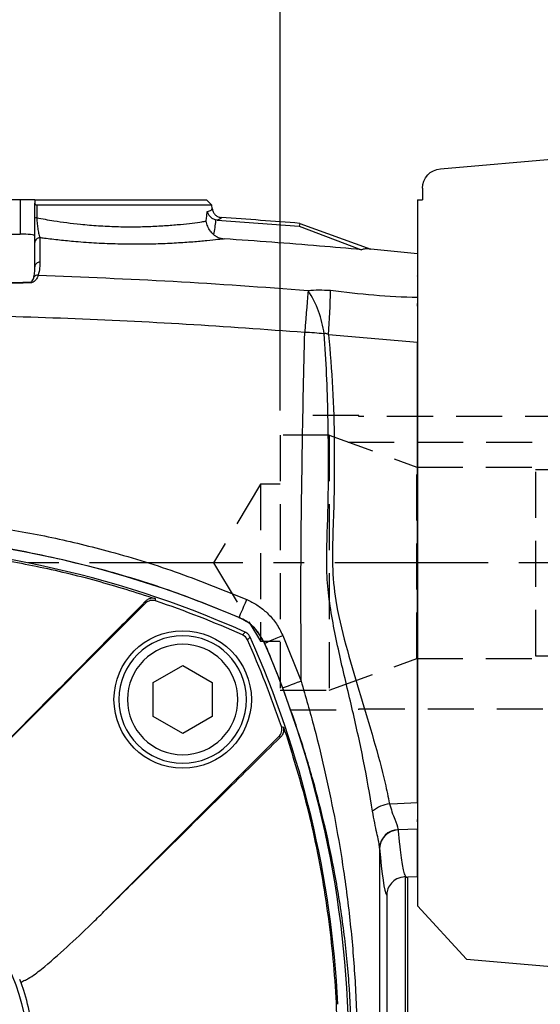
# Model space of a CAD drawing. Extents: x -18 to 766, y -10 to 490.
# Drawn here: x 187 to 240, y 216 to 317 of the extents above; entities that cross this region are included whole.
import ezdxf

# ---------------------------------------------------------------- set-up
doc = ezdxf.new("R2010")
doc.units = 0
doc.header["$LTSCALE"] = 12.5
doc.linetypes.add('CENTER', pattern=[2, 1.25, -0.25, 0.25, -0.25])
doc.linetypes.add('HIDDEN', pattern=[0.375, 0.25, -0.125])
doc.layers.get('Defpoints').update_dxf_attribs({"linetype": 'CONTINUOUS'})
for name, color, linetype in [('CEN', 2, 'CENTER'), ('DIM', 3, 'CONTINUOUS'), ('HID', 6, 'HIDDEN'), ('MAIN', 7, 'CONTINUOUS')]:
    doc.layers.add(name, color=color, linetype=linetype)
doc.styles.get("Standard").update_dxf_attribs({"font": 'simplex.shx'})
doc.dimstyles.new('L$0', dxfattribs={"dimscale": 2.5, "dimtxt": 2.7, "dimasz": 2, "dimexe": 1, "dimexo": 1, "dimgap": 1, "dimtad": 1, "dimdec": 1, "dimdsep": 46, "dimtxsty": 'Standard', "dimcen": 0, "dimclrd": 256, "dimclre": 256, "dimclrt": 256, "dimadec": 0, "dimazin": 0, "dimtfac": 0.6, "dimtdec": 1, "dimtmove": 0, "dimatfit": 3, "dimfxl": 0, "dimtolj": 1, "dimarcsym": 0})

# ---------------------------------------------------------------- blocks, each defined once
blk = doc.blocks.new('BM08')
at = {"layer": 'MAIN'}
blk.add_lwpolyline([(-3, -1.73), (0, -3.46), (3, -1.73), (3, 1.73), (0, 3.46), (-3, 1.73)], close=True, dxfattribs=at)
for radius in [6.5, 5.63]:
    blk.add_circle((0, 0), radius, dxfattribs=at)
blk = doc.blocks.new('*D61')
at = {"layer": 'Defpoints', "color": 0}
for p in [(264.38, 426.7), (264.38, 360.49), (95.68, 287.47)]:
    blk.add_point(p, dxfattribs=at)
at = {"layer": 'DIM', "lineweight": -2}
for p, q in [((95.68, 289.97), (95.68, 429.2)), ((264.38, 362.99), (264.38, 429.2)), ((100.68, 426.7), (259.38, 426.7))]:
    blk.add_line(p, q, dxfattribs=at)
at = {"layer": 'DIM'}
for points in [[(100.68, 427.53), (100.68, 425.87), (95.68, 426.7)], [(259.38, 427.53), (259.38, 425.87), (264.38, 426.7)]]:
    blk.add_solid(points, dxfattribs=at)
at = {"layer": 'DIM', "insert": (175.53, 432.58), "char_height": 6.75, "attachment_point": 5}
blk.add_mtext('\\A1;169', dxfattribs=at)
blk = doc.blocks.new('*D62')
at = {"layer": 'Defpoints', "color": 0}
for p in [(264.38, 408.22), (264.38, 360.49), (167.38, 312)]:
    blk.add_point(p, dxfattribs=at)
at = {"layer": 'DIM', "lineweight": -2}
for p, q in [((167.38, 314.5), (167.38, 410.72)), ((264.38, 377.5), (264.38, 410.72)), ((172.38, 408.22), (259.38, 408.22)), ((264.38, 362.99), (264.38, 368.13))]:
    blk.add_line(p, q, dxfattribs=at)
at = {"layer": 'DIM'}
for points in [[(172.38, 409.06), (172.38, 407.39), (167.38, 408.22)], [(259.38, 409.06), (259.38, 407.39), (264.38, 408.22)]]:
    blk.add_solid(points, dxfattribs=at)
at = {"layer": 'DIM', "insert": (211.38, 414.1), "char_height": 6.75, "attachment_point": 5}
blk.add_mtext('\\A1;97', dxfattribs=at)
blk = doc.blocks.new('*D66')
at = {"layer": 'Defpoints', "color": 0}
for p in [(264.38, 388.05), (264.38, 360.49), (213.38, 274.49)]:
    blk.add_point(p, dxfattribs=at)
at = {"layer": 'DIM', "lineweight": -2}
for p, q in [((213.38, 276.99), (213.38, 390.55)), ((264.38, 362.99), (264.38, 390.55)), ((218.38, 388.05), (259.38, 388.05))]:
    blk.add_line(p, q, dxfattribs=at)
at = {"layer": 'DIM'}
for points in [[(218.38, 388.88), (218.38, 387.22), (213.38, 388.05)], [(259.38, 388.88), (259.38, 387.22), (264.38, 388.05)]]:
    blk.add_solid(points, dxfattribs=at)
at = {"layer": 'DIM', "insert": (238.88, 393.93), "char_height": 6.75, "attachment_point": 5}
blk.add_mtext('\\A1;51', dxfattribs=at)
blk = doc.blocks.new('A$C48B21B17')
at = {"layer": 'HID', "ltscale": 1.5}
for p, q in [((54, 15), (47, 15)), ((54, 14.9), (54, 15)), ((75.63, 14.9), (54, 14.9)), ((76, 14.8), (75.63, 14.9)), ((84, 14.8), (76, 14.8)), ((85, -13.8), (85, 13.8)), ((46, 13), (46, -13)), ((51, 13), (46, 13)), ((51, 13), (51, -13)), ((51, 13), (59.93, 9.75)), ((52.92, 12.3), (85, 12.3)), ((84, 9.5), (85, 10.08)), ((59.93, 9.75), (72, 9.75)), ((59.93, -9.75), (59.93, 9.28)), ((72, 9.5), (84, 9.5)), ((72, 9.28), (72, -9.75)), ((84, 9.28), (84, -9.5)), ((44, 8), (39.19, 0)), ((44, 8), (44, -8)), ((46, 8), (44, 8)), ((44, 8), (44, -8)), ((46, 8), (44, 8)), ((39.19, 0), (44, -8)), ((44, -8), (46, -8)), ((44, -8), (46, -8)), ((51, -13), (59.93, -9.75)), ((59.93, -9.75), (72, -9.75)), ((72, -9.5), (84, -9.5)), ((84, -9.5), (85, -10.08)), ((46, -13), (51, -13)), ((47, -15), (54, -15)), ((54, -14.9), (75.63, -14.9)), ((54, -15), (54, -14.9)), ((75.63, -14.9), (76, -14.8)), ((76, -14.8), (84, -14.8))]:
    blk.add_line(p, q, dxfattribs=at)
for centre, start, end in [((84, 13.8), 0, 90), ((84, -13.8), 270, 0)]:
    blk.add_arc(centre, 1, start, end, dxfattribs=at)
blk = doc.blocks.new('A$Caff34368')
at = {"layer": 'MAIN'}
for p, q in [((40.67, 115.16), (23.06, 116.7)), ((42.5, 113.17), (42.5, 112)), ((43, 112), (42.5, 112)), ((43, 112), (43, 40.04)), ((43, 40.04), (38.02, 34.61)), ((38.02, 34.61), (23.06, 33.3))]:
    blk.add_line(p, q, dxfattribs=at)
blk.add_arc((40.5, 113.17), 2, 0, 85, dxfattribs=at)

msp = doc.modelspace()

# ---------------------------------------------------------------- linework, layer by layer
at = {"layer": 'CEN'}
msp.add_line((259.5568, 261.48555), (91.37936, 261.48555), dxfattribs=at)
at = {"layer": 'MAIN'}
for p, q in [((186.87936, 298.48555), (185.77232, 298.48555)), ((186.87936, 298.48555), (186.87936, 294.98977)), ((188.37936, 298.48555), (186.87936, 298.48555)), ((188.37936, 298.48555), (205.87936, 298.48555)), ((188.37936, 298.48555), (188.37936, 298.14153)), ((188.37936, 296.59657), (188.37936, 298.14153)), ((206.4273, 297.93761), (205.87936, 298.48555)), ((206.4273, 297.93761), (188.57247, 297.93761)), ((206.45888, 297.57656), (206.4273, 297.93761)), ((206.96809, 296.41289), (206.80182, 296.43827)), ((206.96809, 296.41289), (215.31999, 295.80379)), ((215.37936, 296.07642), (215.31999, 295.80379)), ((215.37936, 296.07642), (222.60638, 293.446)), ((215.31999, 295.80379), (221.67337, 293.38874)), ((147.87936, 294.98977), (186.87936, 294.98977)), ((227.37936, 292.98555), (222.60638, 293.446)), ((227.37936, 293.48555), (227.37936, 290.71328)), ((227.37936, 292.98555), (227.37936, 290.91355)), ((227.37936, 290.71328), (227.37936, 287.89572)), ((227.37936, 287.64375), (227.37936, 287.89572)), ((227.37936, 287.64375), (227.37936, 280.16514)), ((227.37936, 283.92191), (218.30644, 284.72354)), ((227.37936, 237.04423), (227.37936, 283.92191)), ((227.37936, 280.11791), (227.37936, 266.48555)), ((181.82306, 239.52643), (199.65807, 257.36144)), ((199.61977, 257.52557), (199.23292, 257.13108)), ((209.17725, 255.89672), (209.18913, 255.90822)), ((227.37936, 256.48555), (227.37936, 242.85319)), ((213.63293, 254.08107), (215.50146, 249.43249)), ((211.80203, 253.29533), (211.79053, 253.28344)), ((213.25525, 243.76427), (195.42023, 225.92925)), ((213.02489, 243.33911), (213.41938, 243.72596)), ((227.37936, 242.85319), (227.37936, 235.32734)), ((227.37936, 235.07538), (227.37936, 235.32734)), ((227.37936, 235.07538), (227.37936, 232.27221)), ((225.3903, 234.27611), (225.39281, 234.2581)), ((227.37936, 234.3364), (225.39281, 234.2581)), ((227.37936, 229.48555), (227.37936, 234.3364)), ((223.49659, 232.43805), (223.49659, 172.46921)), ((223.4987, 232.41278), (223.49659, 232.43805)), ((227.37936, 232.25782), (227.37936, 229.48555)), ((226.20354, 229.45546), (226.10293, 229.49573)), ((226.10293, 229.49573), (226.10293, 205.15258)), ((227.37936, 229.48555), (226.37936, 229.43314)), ((226.37936, 205.52153), (226.37936, 229.43314)), ((224.23129, 227.56332), (224.23129, 206.15079)), ((186.98073, 218.68466), (186.83554, 219.01362)), ((187.2621, 217.89039), (187.02792, 218.57558))]:
    msp.add_line(p, q, dxfattribs=at)
at = {"layer": 'MAIN', "flags": 128}
for points in [[(216.21813, 289.24627), (216.19114, 288.91517), (216.15882, 288.51622), (216.12148, 288.05326), (216.0795, 287.53074), (216.03327, 286.95368), (215.98324, 286.32765), (215.92989, 285.65867), (215.87373, 284.95316)], [(199.65807, 257.36144), (199.63894, 257.44346), (199.61977, 257.52557)], [(200.63019, 257.83556), (200.64928, 257.75543), (200.686, 257.60111)], [(209.18913, 255.90822), (209.21528, 255.96914), (209.26747, 256.09076), (209.34392, 256.2689), (209.44201, 256.49745), (209.55837, 256.76859), (209.68901, 257.073), (209.82945, 257.40025), (209.97488, 257.73912)], [(209.52765, 254.14028), (209.66153, 254.2733), (209.80791, 254.41873)], [(210.31254, 253.9141), (210.1671, 253.76773), (210.03409, 253.63384)], [(211.80203, 253.29533), (211.86295, 253.32147), (211.98457, 253.37366), (212.16271, 253.45011), (212.39126, 253.5482), (212.6624, 253.66456), (212.9668, 253.7952), (213.29406, 253.93564), (213.63293, 254.08107)], [(213.63609, 248.73249), (213.69816, 248.75579), (213.82207, 248.80228), (214.00356, 248.87039), (214.23642, 248.95777), (214.51265, 249.06143), (214.8228, 249.17781), (215.15621, 249.30293), (215.50146, 249.43249)], [(213.49492, 244.79219), (213.57508, 244.77313), (213.72937, 244.73638)], [(213.41938, 243.72596), (213.33727, 243.74513), (213.25525, 243.76427)], [(224.51443, 236.92444), (225.3298, 236.95853), (227.37936, 237.04423)]]:
    msp.add_lwpolyline(points, dxfattribs=at)
at = {"layer": 'MAIN'}
for centre, radius in [((203.4418, 247.548), 7), ((167.37936, 211.48555), 20.27639)]:
    msp.add_circle(centre, radius, dxfattribs=at)
for centre, radius, start, end in [((188.54876, 296.29747), 0.34374, 85.4980185, 119.52553), ((167.37936, -304.00691), 602, 85.42671118, 86.18922323), ((188.87573, 294.11045), 0.49639, 87.5601353, 179.5134487), ((188.86692, 291.63182), 0.48779, 86.6019059, 178.2499951), ((187.43643, 289.95967), 0.45794, 4.7060941, 14.7115087), ((188.67244, 290.30746), 0.48373, 84.5291938, 142.0386488), ((207.551, 283.54453), 10.37444, 7.0036453, 33.3392446), ((126.8189, 290.86047), 91.69314, 356.1623816, 358.9932864), ((215.40918, 264.93003), 20.02852, 83.0057957, 88.6709544), ((167.37936, 158.48555), 106, 66.7764484, 113.2235516), ((167.37936, 159.48555), 103.98313, 65.9186654, 114.0813346), ((200.3651, 256.65327), 1.00069, 71.2958886, 134.953592), ((167.37936, 159.48555), 103.61465, 65.9973276, 71.2495298), ((209.12014, 253.22633), 1.00069, 24.0312002, 65.9687998), ((115.37936, 211.48555), 103.98313, 2.7561145, 24.0813346), ((115.37936, 211.48555), 103.61465, 18.7504702, 24.0026724), ((114.37936, 211.48555), 106, 336.7764484, 23.2235516), ((212.54708, 244.47129), 1.00069, 315.046408, 18.7041114), ((224.90939, 233.72251), 3.2262, 97.031968, 130.9349765), ((225.44074, 232.32958), 1.94718, 91.4844798, 176.8067934), ((225.44607, 232.30868), 1.95014, 91.5648606, 176.9401504), ((187.85762, 217.78074), 1.25937, 115.2785042, 134.1305791)]:
    msp.add_arc(centre, radius, start, end, dxfattribs=at)
for centre, major_axis, ratio, start_param, end_param in [((186.87936, 294.77722), (1.5, 0), 0.141704374, 0, 1.570796327), ((224.37757, 293.48555), (0, 66.0552), 0.034920828, 2.750706483, 3.078132015), ((226.35366, 293.48555), (0, 64.05308), 0.087489583, 3.114800796, 3.146177756)]:
    msp.add_ellipse(centre, major_axis=major_axis, ratio=ratio, start_param=start_param, end_param=end_param, dxfattribs=at)
for points, knots in [([(188.37936, 298.14153), (188.38408, 298.09818), (188.39193, 298.02613), (188.45767, 297.9606), (188.52209, 297.93917), (188.56294, 297.93791), (188.57247, 297.93761)], [0, 0, 0, 0, 0.420634231, 0.6991624, 0.92981882, 1, 1, 1, 1]), ([(188.57247, 297.93761), (188.57331, 297.60638), (188.5744, 297.17391), (188.57548, 296.7414), (188.57574, 296.64015)], [0, 0, 0, 0, 0.76588857, 1, 1, 1, 1]), ([(205.83737, 296.29757), (205.85395, 296.45126), (205.88939, 296.77988), (205.91804, 297.10919), (205.93329, 297.28448)], [0, 0, 0, 0, 0.467684511, 1, 1, 1, 1]), ([(205.93329, 297.28448), (206.09789, 297.32996), (206.40852, 297.41578), (206.44278, 297.52515), (206.45888, 297.57656)], [0, 0, 0, 0, 0.5298930274, 1, 1, 1, 1]), ([(205.93329, 297.28448), (205.93383, 297.28253), (205.95659, 297.19968), (206.03107, 297.01545), (206.21643, 296.76469), (206.4838, 296.54668), (206.6957, 296.47445), (206.80182, 296.43827)], [0, 0, 0, 0, 0.005218604, 0.221187523, 0.495726942, 0.747436284, 1, 1, 1, 1]), ([(206.45888, 297.57656), (206.45932, 297.57176), (206.4615, 297.54808), (206.47926, 297.4131), (206.55848, 297.17719), (206.76898, 296.90919), (207.05562, 296.71748), (207.27802, 296.68053), (207.38923, 296.66206)], [0, 0, 0, 0, 0.010225007, 0.050443691, 0.28883516, 0.526227583, 0.763105863, 1, 1, 1, 1]), ([(188.37936, 294.11466), (188.37936, 294.22812), (188.37936, 294.43173), (188.37936, 295.07664), (188.37936, 295.7845), (188.37936, 296.32528), (188.37936, 296.59657)], [0, 0, 0, 0, 0.317457768, 0.569698876, 0.784138407, 1, 1, 1, 1]), ([(188.57574, 296.64015), (188.58983, 296.41955), (188.61836, 295.97278), (188.69512, 295.40201), (188.79135, 294.87572), (188.85912, 294.70272), (188.89686, 294.60639)], [0, 0, 0, 0, 0.208751608, 0.422785872, 0.678590354, 1, 1, 1, 1]), ([(188.57574, 296.64015), (189.14333, 296.53709), (190.49853, 296.29101), (192.67365, 296.00686), (194.84922, 295.82452), (196.69483, 295.73584), (198.50493, 295.71768), (200.23207, 295.75883), (201.8226, 295.85038), (203.25014, 295.9732), (204.46025, 296.10855), (205.31478, 296.22163), (205.69452, 296.27681), (205.83737, 296.29757)], [0, 0, 0, 0, 0.100363255, 0.239627657, 0.32748549, 0.415336426, 0.503153643, 0.59097829, 0.678918214, 0.766868032, 0.856430013, 0.94599394, 1, 1, 1, 1]), ([(206.59868, 294.92926), (206.48369, 295.04602), (206.24138, 295.29209), (205.97454, 295.76778), (205.86792, 296.11932), (205.83792, 296.29436), (205.83737, 296.29757)], [0, 0, 0, 0, 0.314432958, 0.662611523, 0.993800283, 1, 1, 1, 1]), ([(206.80182, 296.43827), (206.80129, 296.43349), (206.79786, 296.40272), (206.74109, 295.89851), (206.66798, 295.40093), (206.59868, 294.92926)], [0, 0, 0, 0, 0.009471362, 0.061034682, 1, 1, 1, 1]), ([(207.38923, 296.66206), (207.3691, 296.61337), (207.33148, 296.52235), (207.08345, 296.44764), (206.96809, 296.41289)], [0, 0, 0, 0, 0.5348532281, 1, 1, 1, 1]), ([(188.37936, 291.64672), (188.37936, 292.1481), (188.37936, 293.1539), (188.37936, 293.79376), (188.37936, 294.11466)], [0, 0, 0, 0, 0.498485893, 1, 1, 1, 1]), ([(188.89686, 294.60639), (188.89683, 294.54535), (188.89671, 294.24002), (188.8964, 293.51435), (188.89603, 292.61132), (188.89583, 292.11875)], [0, 0, 0, 0, 0.1019939157, 0.510162536, 1, 1, 1, 1]), ([(207.68102, 294.49541), (207.47952, 294.47136), (207.0105, 294.41537), (205.94329, 294.30081), (204.52032, 294.17198), (202.84464, 294.05588), (200.9771, 293.97022), (198.95323, 293.93354), (196.83106, 293.95431), (194.66967, 294.04293), (192.67611, 294.18296), (190.89507, 294.35679), (189.69305, 294.49962), (189.04652, 294.58632), (188.89686, 294.60639)], [0, 0, 0, 0, 0.071435564, 0.16628255, 0.26113864, 0.355101597, 0.449067343, 0.543592494, 0.63811849, 0.732841203, 0.827568022, 0.902498931, 0.977431018, 1, 1, 1, 1]), ([(206.59868, 294.92926), (206.67307, 294.86929), (206.88056, 294.702), (207.25869, 294.54585), (207.5593, 294.50995), (207.68102, 294.49541)], [0, 0, 0, 0, 0.249575182, 0.696152044, 1, 1, 1, 1]), ([(221.67337, 293.38874), (220.24678, 293.5161), (215.58654, 293.93217), (210.91944, 294.26468), (207.68102, 294.49541)], [0, 0, 0, 0, 0.306118637, 1, 1, 1, 1]), ([(222.60638, 293.446), (222.39891, 293.46021), (221.96001, 293.49026), (221.77233, 293.42379), (221.67337, 293.38874)], [0, 0, 0, 0, 0.472699419, 1, 1, 1, 1]), ([(188.89583, 292.11875), (188.89383, 291.92494), (188.88952, 291.50582), (188.77834, 291.03961), (188.71856, 290.78899)], [0, 0, 0, 0, 0.462409171, 1, 1, 1, 1]), ([(188.29106, 290.60502), (188.32087, 290.79771), (188.37645, 291.15698), (188.37844, 291.49158), (188.37936, 291.64672)], [0, 0, 0, 0, 0.536327954, 1, 1, 1, 1]), ([(146.87936, 290.07597), (149.33822, 290.046), (154.25617, 289.98607), (164.1174, 289.94329), (175.33382, 289.9403), (184.07186, 290.03479), (187.87936, 290.07597)], [0, 0, 0, 0, 0.180103246, 0.3602235811, 0.7212247797, 1, 1, 1, 1]), ([(187.87936, 290.07597), (187.89307, 290.07705), (187.91941, 290.07912), (187.97569, 290.09453), (188.05573, 290.13834), (188.1627, 290.2503), (188.24528, 290.41958), (188.27532, 290.54126), (188.29106, 290.60502)], [0, 0, 0, 0, 0.025563697, 0.049124898, 0.125775878, 0.276528883, 0.620953378, 1, 1, 1, 1]), ([(188.71856, 290.78899), (188.68656, 290.69807), (188.62407, 290.52057), (188.45168, 290.25695), (188.23173, 290.08732), (188.05458, 290.01185), (187.94212, 290.00169), (187.89283, 289.99724)], [0, 0, 0, 0, 0.343365828, 0.670424629, 0.829605594, 0.925302637, 1, 1, 1, 1]), ([(188.71856, 290.78899), (193.30496, 290.6075), (202.47996, 290.24444), (211.638, 289.57905), (216.21813, 289.24627)], [0, 0, 0, 0, 0.499879078, 1, 1, 1, 1]), ([(227.38809, 290.70609), (227.3867, 290.70657), (227.38368, 290.70761), (227.38015, 290.71005), (227.37966, 290.71203), (227.37936, 290.71328)], [0, 0, 0, 0, 0.239899324, 0.521238523, 1, 1, 1, 1]), ([(187.89283, 289.99724), (184.08295, 289.94553), (178.0002, 289.86296), (168.1144, 289.8323), (158.24209, 289.8442), (150.65963, 289.94621), (146.86589, 289.99724)], [0, 0, 0, 0, 0.278802753, 0.445129946, 0.722381677, 1, 1, 1, 1]), ([(216.21813, 289.24627), (216.58245, 289.26721), (217.32301, 289.30979), (218.10207, 289.26979), (218.49788, 289.24947)], [0, 0, 0, 0, 0.491939705, 1, 1, 1, 1]), ([(218.49788, 289.24947), (221.45395, 288.90716), (224.41003, 288.56486), (227.37934, 288.56486), (227.37936, 288.56486)], [0, 0, 0, 0, 0.999993309, 1, 1, 1, 1]), ([(227.37936, 287.48555), (227.37936, 287.38699), (227.37936, 287.03694), (227.37936, 286.24215), (227.37936, 285.15356), (227.37936, 284.32822), (227.37936, 283.92191)], [0, 0, 0, 0, 0.114637736, 0.407181769, 0.708165684, 1, 1, 1, 1]), ([(215.87373, 284.95316), (211.85457, 285.24458), (203.81627, 285.8274), (191.73408, 286.40485), (179.6379, 286.76439), (167.5116, 286.88411), (155.36618, 286.76957), (143.20041, 286.41216), (131.03635, 285.83369), (122.93544, 285.24667), (118.88499, 284.95316)], [0, 0, 0, 0, 0.124516233, 0.249032487, 0.373737109, 0.49844173, 0.623735324, 0.749028921, 0.874514469, 1, 1, 1, 1]), ([(215.50146, 249.43249), (215.50183, 250.3954), (215.50356, 254.86475), (215.4725, 261.09715), (215.56379, 268.13228), (215.64096, 273.61653), (215.74335, 279.27877), (215.83011, 283.05485), (215.87373, 284.95316)], [0, 0, 0, 0, 0.079979839, 0.371226115, 0.517716646, 0.664206505, 0.831189315, 1, 1, 1, 1]), ([(218.30644, 284.72354), (218.25214, 284.7568), (218.16253, 284.81168), (218.01693, 284.84384), (217.91648, 284.83526), (217.86435, 284.81565), (217.84803, 284.80951)], [0, 0, 0, 0, 0.384316808, 0.634280735, 0.88552917, 1, 1, 1, 1]), ([(222.79558, 236.15975), (222.505, 237.85345), (221.92375, 241.2414), (220.76456, 246.42579), (219.49755, 251.67422), (218.56427, 256.139), (218.11931, 259.76296), (218.11307, 263.42953), (218.29325, 267.6071), (218.30286, 272.27535), (218.25536, 276.50802), (218.13662, 280.70727), (217.94423, 283.44214), (217.84803, 284.80951)], [0, 0, 0, 0, 0.107759928, 0.215554622, 0.3253435, 0.435039677, 0.489372549, 0.543669145, 0.654172861, 0.739764998, 0.825356649, 0.912682378, 1, 1, 1, 1]), ([(218.30644, 284.72354), (218.46377, 282.92121), (218.77882, 279.31197), (218.90019, 273.69896), (218.89901, 268.70434), (218.731, 264.38799), (218.64243, 260.77182), (219.08836, 256.76845), (220.20688, 252.50552), (221.54653, 247.93353), (222.92879, 243.44998), (223.92324, 239.78328), (224.37007, 237.62255), (224.51443, 236.92444)], [0, 0, 0, 0, 0.1154829521, 0.2312585817, 0.3467928644, 0.419550023, 0.4923200247, 0.5645463716, 0.6616002984, 0.7590229738, 0.8565040687, 0.9536378855, 1, 1, 1, 1]), ([(124.78383, 257.73912), (127.55941, 258.85151), (133.11056, 261.07629), (140.84803, 263.27544), (147.79004, 264.74977), (153.88498, 265.65485), (160.95483, 266.31529), (168.99688, 266.52641), (177.02736, 266.082), (184.07047, 265.21196), (190.12849, 264.12048), (196.49351, 262.56687), (203.14766, 260.51014), (207.69562, 258.66423), (209.97488, 257.73912)], [0, 0, 0, 0, 0.102431426, 0.204862833, 0.275185364, 0.345575903, 0.41591692, 0.518454023, 0.620991225, 0.691259664, 0.761580194, 0.831834842, 0.915721999, 1, 1, 1, 1]), ([(209.18913, 255.90822), (206.95709, 256.81421), (202.49299, 258.62621), (195.04254, 260.9284), (186.88423, 262.8154), (178.02243, 264.08128), (169.08757, 264.61089), (161.49744, 264.41986), (155.29747, 263.84974), (149.2155, 263.01079), (141.9582, 261.51723), (133.61433, 259.13501), (128.24967, 256.98321), (125.56958, 255.90822)], [0, 0, 0, 0, 0.084065852, 0.168131698, 0.271930074, 0.376099314, 0.480266017, 0.584060956, 0.640812874, 0.697564864, 0.798320794, 0.899245011, 1, 1, 1, 1]), ([(134.12853, 257.83556), (136.44699, 258.5667), (141.54355, 260.17392), (149.63109, 261.8908), (158.38613, 263.04315), (167.2986, 263.43199), (175.36087, 263.09045), (182.44044, 262.26853), (188.56351, 261.17908), (194.64824, 259.74178), (198.6362, 258.47097), (200.63019, 257.83556)], [0, 0, 0, 0, 0.107717887, 0.236790839, 0.365863772, 0.498784461, 0.63170515, 0.723113185, 0.814521226, 0.907260599, 1, 1, 1, 1]), ([(199.23292, 257.13108), (198.1663, 256.05267), (194.73027, 252.57867), (188.92585, 246.70972), (184.19066, 241.92086), (181.82306, 239.52643)], [0, 0, 0, 0, 0.183727332, 0.591863574, 1, 1, 1, 1]), ([(200.63019, 257.83556), (200.6289, 257.83589), (200.48856, 257.87227), (200.23514, 257.87593), (199.88657, 257.76187), (199.69427, 257.59156), (199.61977, 257.52557)], [0, 0, 0, 0, 0.00436619, 0.475936995, 0.796956659, 1, 1, 1, 1]), ([(209.97488, 257.73912), (210.06543, 257.69882), (210.50867, 257.50152), (211.27283, 257.04942), (212.20499, 256.26222), (213.03884, 255.27668), (213.43252, 254.48441), (213.63293, 254.08107)], [0, 0, 0, 0, 0.056174846, 0.274975496, 0.500122931, 0.745521978, 1, 1, 1, 1]), ([(211.79053, 253.28344), (211.47831, 253.83554), (210.88858, 254.87837), (209.81538, 255.612), (209.24194, 255.86786), (209.17725, 255.89672)], [0, 0, 0, 0, 0.49953714, 0.943538382, 1, 1, 1, 1]), ([(211.80203, 253.29533), (211.49029, 253.84773), (210.90144, 254.89119), (209.82747, 255.62426), (209.2538, 255.87945), (209.18913, 255.90822)], [0, 0, 0, 0, 0.499534446, 0.943589161, 1, 1, 1, 1]), ([(213.63609, 248.73249), (213.15572, 249.97676), (212.56523, 251.50627), (211.92199, 253.01412), (211.80203, 253.29533)], [0, 0, 0, 0, 0.813509214, 1, 1, 1, 1]), ([(215.50146, 249.43249), (215.95987, 247.8478), (216.87676, 244.67818), (218.03965, 239.86175), (219.04061, 235.0048), (219.90791, 229.82155), (220.6004, 224.32048), (221.06921, 218.47178), (221.2624, 212.56916), (221.16031, 205.82321), (220.609, 198.29742), (219.5908, 190.92807), (218.35242, 184.49983), (217.0687, 178.98736), (216.0237, 175.35425), (215.50146, 173.53861)], [0, 0, 0, 0, 0.06410235, 0.128215091, 0.192836426, 0.257460162, 0.333326213, 0.409181222, 0.485992021, 0.562799234, 0.671205261, 0.779653877, 0.853105981, 0.926590161, 1, 1, 1, 1]), ([(213.63609, 174.23861), (214.27648, 176.01956), (215.55824, 179.5842), (217.14226, 185.02335), (218.47597, 190.56437), (219.51523, 196.2148), (220.24718, 201.97272), (220.63776, 207.66663), (220.69198, 213.26735), (220.43534, 218.77611), (219.86687, 224.27975), (219.03136, 229.54886), (217.9837, 234.5533), (216.75782, 239.31482), (215.32857, 244.05193), (214.20021, 247.17243), (213.63609, 248.73249)], [0, 0, 0, 0, 0.074211665, 0.148537217, 0.222812792, 0.299095949, 0.375430392, 0.451647861, 0.523255546, 0.594871066, 0.667972676, 0.741090053, 0.805486256, 0.869879057, 0.934947371, 1, 1, 1, 1]), ([(213.41938, 243.72596), (213.49734, 243.81741), (213.6873, 244.04025), (213.77089, 244.38346), (213.75976, 244.61915), (213.7297, 244.73509), (213.72937, 244.73638)], [0, 0, 0, 0, 0.249021895, 0.606779109, 0.995633637, 1, 1, 1, 1]), ([(213.72937, 244.73638), (214.46051, 242.41791), (216.06773, 237.32135), (217.78461, 229.23382), (218.93696, 220.47878), (219.32579, 211.56631), (218.98426, 203.50404), (218.16234, 196.42447), (217.07289, 190.30139), (215.63559, 184.21667), (214.36477, 180.22871), (213.72937, 178.23472)], [0, 0, 0, 0, 0.107717887, 0.236790839, 0.365863772, 0.498784461, 0.63170515, 0.723113185, 0.814521226, 0.907260599, 1, 1, 1, 1]), ([(195.42023, 225.92925), (196.99174, 227.48311), (200.95758, 231.40442), (206.82603, 237.20805), (211.12324, 241.45826), (213.02489, 243.33911)], [0, 0, 0, 0, 0.267876704, 0.676012999, 1, 1, 1, 1]), ([(227.38809, 242.82958), (227.3867, 242.83114), (227.38368, 242.83455), (227.38015, 242.84257), (227.37966, 242.84909), (227.37936, 242.85319)], [0, 0, 0, 0, 0.2399111777, 0.521226871, 1, 1, 1, 1]), ([(224.51443, 236.92444), (224.59691, 236.64198), (224.76492, 236.06664), (225.11973, 235.15558), (225.34207, 234.57217), (225.38513, 234.3078), (225.3903, 234.27611)], [0, 0, 0, 0, 0.246008843, 0.501099204, 0.940179661, 1, 1, 1, 1]), ([(227.37936, 237.04423), (227.37936, 236.46792), (227.37936, 235.39672), (227.37936, 234.63383), (227.37936, 234.37368), (227.37936, 234.3364)], [0, 0, 0, 0, 0.499401349, 0.928251962, 1, 1, 1, 1]), ([(223.49659, 232.43805), (223.49298, 232.48259), (223.47589, 232.69346), (223.39372, 233.16994), (223.22002, 233.97849), (222.99799, 234.9746), (222.86374, 235.76066), (222.79558, 236.15975)], [0, 0, 0, 0, 0.056069414, 0.265396355, 0.482391503, 0.737203849, 1, 1, 1, 1]), ([(225.39281, 234.2581), (225.43754, 233.77231), (225.52707, 232.79979), (225.66525, 231.64024), (225.80638, 230.69865), (225.95021, 230.01179), (226.08309, 229.60013), (226.16773, 229.49847), (226.20354, 229.45546)], [0, 0, 0, 0, 0.172813455, 0.345965488, 0.519117517, 0.695053671, 0.870989784, 1, 1, 1, 1]), ([(227.37936, 232.27221), (227.37968, 232.27091), (227.38018, 232.26892), (227.38377, 232.26649), (227.3867, 232.26549), (227.38809, 232.26501)], [0, 0, 0, 0, 0.4955487887, 0.7600586389, 1, 1, 1, 1]), ([(227.37936, 232.25782), (227.37936, 232.26194), (227.37936, 232.26672), (227.37936, 232.27154), (227.37936, 232.27221)], [0, 0, 0, 0, 0.861464562, 1, 1, 1, 1]), ([(226.10293, 229.49573), (225.80829, 229.44457), (225.30176, 229.35661), (224.69334, 228.87587), (224.34115, 228.31101), (224.23667, 227.83671), (224.2321, 227.60444), (224.23129, 227.56332)], [0, 0, 0, 0, 0.3198220966, 0.549815132, 0.7811138232, 0.9612411899, 1, 1, 1, 1]), ([(187.31985, 218.91951), (187.32527, 218.9212), (187.46165, 218.96348), (188.07671, 219.30398), (189.52302, 220.42445), (191.65216, 222.29766), (193.74812, 224.27873), (194.99047, 225.50504), (195.42023, 225.92925)], [0, 0, 0, 0, 0.001590491, 0.039963121, 0.194774824, 0.512694767, 0.831427429, 1, 1, 1, 1]), ([(187.02792, 218.57558), (187.02269, 218.5895), (187.0086, 218.62697), (186.99148, 218.66239), (186.98073, 218.68466)], [0, 0, 0, 0, 0.3715601733, 1, 1, 1, 1]), ([(187.26209, 205.08071), (187.57576, 206.25001), (188.21308, 208.62584), (188.33694, 212.03496), (188.02655, 215.15823), (187.51847, 216.9741), (187.2621, 217.89039)], [0, 0, 0, 0, 0.278497961, 0.565861169, 0.780934832, 1, 1, 1, 1])]:
    msp.add_open_spline(points, degree=3, knots=knots, dxfattribs=at)
msp.add_open_spline([(210.31254, 253.9141), (210.25169, 254.02147), (210.13, 254.23619), (209.91527, 254.35789), (209.80791, 254.41873)], degree=3, dxfattribs=at)

# ---------------------------------------------------------------- block references
at = {"layer": 'DIM', "xscale": -1}
for name, p in [('A$Caff34368', (270.37936, 186.48555)), ('BM08', (203.4418, 247.548))]:
    msp.add_blockref(name, p, dxfattribs=at)
at = {"layer": 'DIM'}
msp.add_blockref('A$C48B21B17', (167.37936, 261.48555), dxfattribs=at)

# ---------------------------------------------------------------- dimensions: what is measured, and where the dimension line sits
dim = msp.add_linear_dim(base=(264.37936, 426.70119), p1=(95.67936, 287.46782), p2=(264.37936, 360.48555), angle=180, dimstyle='L$0', override={"dimdec": 0}, dxfattribs=at)
dim.commit()
dim.dimension.update_dxf_attribs({"geometry": '*D61', "text_midpoint": (175.52936, 426.70119), "dimtype": 160})
for base, p1, picture, middle in [((264.37936, 408.22232), (167.37936, 311.99629), '*D62', (211.37936, 408.22232)), ((264.37936, 388.05011), (213.37936, 274.48555), '*D66', (238.87936, 388.05011))]:
    dim = msp.add_linear_dim(base=base, p1=p1, p2=(264.37936, 360.48555), angle=180, dimstyle='L$0', dxfattribs=at)
    dim.commit()
    dim.dimension.update_dxf_attribs({"geometry": picture, "text_midpoint": middle, "dimtype": 160})

doc.saveas('drawing.dxf')
